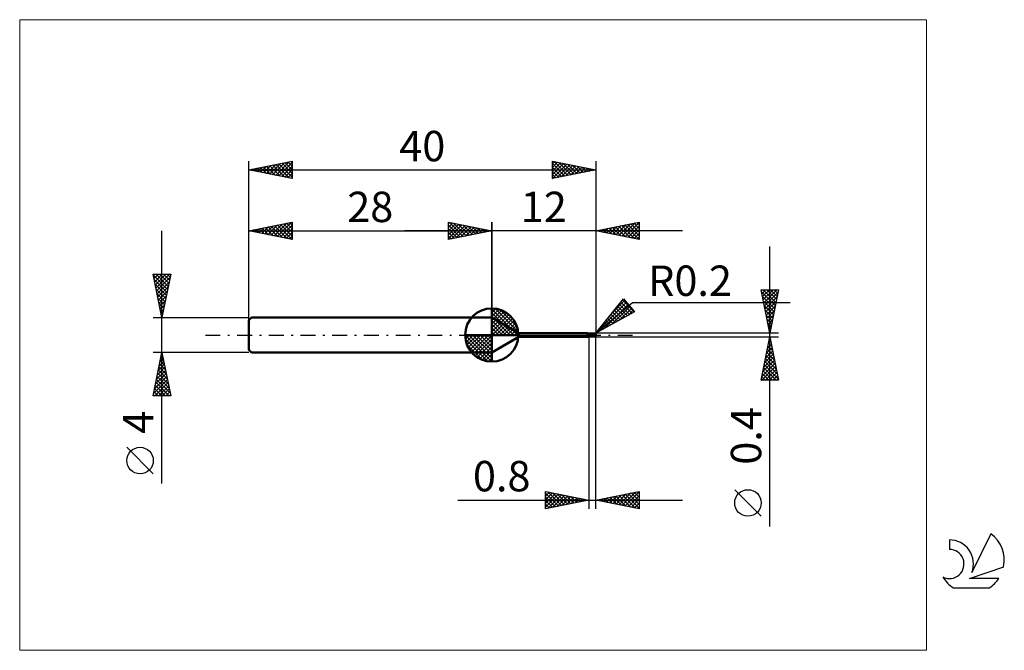
# Model space of a CAD drawing. Units: millimetres. Extents: x -26 to 87, y -36 to 36.
import ezdxf
from ezdxf.enums import TextEntityAlignment as Align

# ---------------------------------------------------------------- set-up
doc = ezdxf.new("R2010")
doc.units = ezdxf.units.MM
doc.header["$LTSCALE"] = 4.3
for name, pattern in [('cc_dim_arrow', [0]), ('LONGDASH_DASH', [0.85, 0.4, -0.2, 0.05, -0.2]), ('ls1', [0])]:
    doc.linetypes.add(name, pattern=pattern)
for name, color, linetype in [('1', 4, 'CONTINUOUS'), ('2', 7, 'CONTINUOUS'), ('4', 2, 'LONGDASH_DASH'), ('CUT', 1, 'CONTINUOUS'), ('INFTOTAL', 9, 'CONTINUOUS'), ('NOCUT', 7, 'CONTINUOUS'), ('SK1', 4, 'CONTINUOUS'), ('SK2', 7, 'CONTINUOUS'), ('SK4', 2, 'LONGDASH_DASH'), ('SK6', 5, 'CONTINUOUS')]:
    doc.layers.add(name, color=color, linetype=linetype)
doc.styles.get("Standard").update_dxf_attribs({"font": 'Monospac821 BT'})

msp = doc.modelspace()

# ---------------------------------------------------------------- linework, layer by layer
at = {"color": 4, "linetype": 'cc_dim_arrow'}
for p, q in [((28, 2.98), (28.08, 3.06)), ((28, 2.55), (28.47, 3.02)), ((28, 2.98), (30.98, 0)), ((28, 2.12), (28.83, 2.95)), ((28, 1.68), (29.15, 2.84)), ((28, 1.25), (29.45, 2.7)), ((28, 2.55), (30.55, 0)), ((28, 0.82), (29.72, 2.53)), ((28, 0.38), (29.96, 2.35)), ((28.38, 3.04), (31.04, 0.38)), ((28.93, 2.92), (30.92, 0.93)), ((29.82, 2.46), (30.46, 1.82)), ((28, 2.12), (30.12, 0)), ((28, 1.68), (29.68, 0)), ((28, 1.25), (29.25, 0)), ((28.05, 0), (30.19, 2.14)), ((28.48, 0), (30.39, 1.91)), ((28.92, 0), (30.57, 1.66)), ((29.35, 0), (30.73, 1.38)), ((24.94, -0.08), (25.02, 0)), ((24.98, -0.47), (25.45, 0)), ((25.05, -0.83), (25.88, 0)), ((25.16, -1.15), (26.32, 0)), ((25.3, -1.45), (26.75, 0)), ((25.35, 0), (28, -2.65)), ((25.47, -1.72), (27.18, 0)), ((25.65, -1.96), (27.62, 0)), ((25.79, 0), (28, -2.21)), ((26.22, 0), (28, -1.78)), ((26.65, 0), (28, -1.35)), ((27.08, 0), (28, -0.92)), ((27.52, 0), (28, -0.48)), ((27.95, 0), (28, -0.05)), ((28, 0.82), (28.82, 0)), ((28, 0.38), (28.38, 0)), ((29.78, 0), (30.86, 1.08)), ((30.21, 0), (30.97, 0.75)), ((30.65, 0), (31.04, 0.39)), ((24.94, -0.02), (27.98, -3.06)), ((24.98, -0.49), (27.51, -3.02)), ((25.14, -1.08), (26.92, -2.86)), ((25.86, -2.19), (28, -0.05)), ((26.09, -2.39), (28, -0.48)), ((26.34, -2.57), (28, -0.92)), ((26.62, -2.73), (28, -1.35)), ((26.92, -2.86), (28, -1.78)), ((27.25, -2.97), (28, -2.21)), ((27.61, -3.04), (28, -2.65))]:
    msp.add_line(p, q, dxfattribs=at)
at = {"color": 7, "linetype": 'ls1'}
msp.add_line((28, 2), (28, 0), dxfattribs=at)
at = {"layer": '1', "color": 4, "linetype": 'CONTINUOUS', "lineweight": 50}
for p, q in [((28, 0), (28, 3.06)), ((31.12, 0.2), (28, 2)), ((28, -2), (28, 2)), ((28, 0), (24.94, 0)), ((28, 0), (31.06, 0)), ((28, -3.06), (28, 0)), ((31.12, 0.2), (39.07, 0.2)), ((31.12, -0.2), (31.12, 0.2)), ((38.95, 0), (38.96, 0)), ((38.96, 0.01), (38.97, 0.01)), ((38.96, 0.01), (38.96, 0.01)), ((38.96, 0.01), (38.96, 0.01)), ((38.96, 0.01), (38.96, 0.01)), ((38.96, 0.01), (38.96, 0.01)), ((38.96, 0), (38.96, 0.01)), ((38.96, 0), (38.96, 0)), ((38.96, 0), (38.96, 0)), ((38.97, 0.02), (38.98, 0.02)), ((38.97, 0.02), (38.97, 0.02)), ((38.97, 0.01), (38.97, 0.02)), ((38.97, 0.01), (38.97, 0.01)), ((38.98, 0.02), (38.99, 0.03)), ((38.98, 0.02), (38.98, 0.02)), ((38.98, 0.02), (38.98, 0.02)), ((38.98, 0.02), (38.98, 0.02)), ((38.99, 0.03), (39, 0.03)), ((38.99, 0.03), (38.99, 0.03)), ((38.99, 0.03), (38.99, 0.03)), ((39, 0.03), (39.01, 0.03)), ((39, 0.03), (39, 0.03)), ((39.01, 0.03), (39.02, 0.04)), ((39.01, 0.03), (39.01, 0.03)), ((39.01, 0.03), (39.01, 0.03)), ((39.02, 0.04), (39.03, 0.04)), ((39.02, 0.04), (39.02, 0.04)), ((39.02, 0.04), (39.02, 0.04)), ((39.02, 0.04), (39.02, 0.04)), ((39.03, 0.04), (39.04, 0.04)), ((39.03, 0.04), (39.03, 0.04)), ((39.03, 0.04), (39.03, 0.04)), ((39.03, 0.04), (39.03, 0.04)), ((39.04, 0.04), (39.05, 0.04)), ((39.04, 0.04), (39.04, 0.04)), ((39.05, 0.05), (39.06, 0.05)), ((39.05, 0.04), (39.05, 0.05)), ((39.06, 0.05), (39.07, 0.05)), ((39.06, 0.05), (39.06, 0.05)), ((39.08, 0.2), (39.07, 0.2)), ((39.07, 0.2), (39.07, 0.2)), ((39.07, 0.2), (39.07, 0.2)), ((39.07, 0.05), (39.09, 0.05)), ((39.08, 0.19), (39.08, 0.2)), ((39.08, 0.2), (39.08, 0.2)), ((39.08, 0.2), (39.08, 0.2)), ((39.08, 0.2), (39.08, 0.2)), ((39.08, 0.2), (39.08, 0.2)), ((39.09, 0.2), (39.08, 0.2)), ((39.08, 0.2), (39.08, 0.2)), ((39.08, 0.2), (39.08, 0.2)), ((39.08, 0.2), (39.08, 0.2)), ((39.09, 0.19), (39.08, 0.19)), ((39.08, 0.19), (39.08, 0.19)), ((39.1, 0.19), (39.09, 0.2)), ((39.09, 0.18), (39.09, 0.19)), ((39.09, 0.17), (39.09, 0.18)), ((39.09, 0.18), (39.09, 0.18)), ((39.09, 0.18), (39.09, 0.18)), ((39.1, 0.17), (39.09, 0.17)), ((39.09, 0.05), (39.11, 0.06)), ((39.12, 0.19), (39.1, 0.19)), ((39.1, 0.17), (39.1, 0.17)), ((39.1, 0.16), (39.1, 0.17)), ((39.11, 0.15), (39.1, 0.16)), ((39.11, 0.15), (39.11, 0.15)), ((39.11, 0.14), (39.11, 0.15)), ((39.12, 0.14), (39.11, 0.14)), ((39.11, 0.06), (39.12, 0.06)), ((39.15, 0.18), (39.12, 0.19)), ((39.13, 0.13), (39.12, 0.14)), ((39.12, 0.06), (39.14, 0.06)), ((39.14, 0.13), (39.13, 0.13)), ((39.15, 0.13), (39.14, 0.13)), ((39.14, 0.06), (39.16, 0.07)), ((39.17, 0.18), (39.15, 0.18)), ((39.16, 0.13), (39.15, 0.13)), ((39.18, 0.13), (39.16, 0.13)), ((39.16, 0.07), (39.18, 0.07)), ((39.2, 0.18), (39.17, 0.18)), ((39.19, 0.12), (39.18, 0.13)), ((39.18, 0.07), (39.2, 0.07)), ((39.2, 0.12), (39.19, 0.12)), ((39.23, 0.18), (39.2, 0.18)), ((39.2, 0.18), (39.2, 0.18)), ((39.2, 0.07), (39.2, 0.18)), ((39.21, 0.14), (39.2, 0.14)), ((39.21, 0.09), (39.2, 0.09)), ((39.2, 0.09), (39.2, 0.09)), ((39.2, 0.09), (39.2, 0.09)), ((39.2, 0.09), (39.2, 0.09)), ((39.2, 0.09), (39.2, 0.09)), ((39.2, 0.07), (39.2, 0.07)), ((39.2, 0.07), (39.2, 0.07)), ((39.2, 0.07), (39.2, 0.07)), ((39.2, 0.07), (39.2, 0.07)), ((39.2, 0.07), (39.2, 0.07)), ((39.2, 0.07), (39.2, 0.07)), ((39.2, 0.04), (39.2, 0.07)), ((39.26, 0.04), (39.2, 0.06)), ((39.2, -0.18), (39.2, 0.04)), ((39.2, 0.03), (39.2, 0.04)), ((39.2, 0.02), (39.2, 0.03)), ((39.2, 0), (39.2, 0.02)), ((39.2, -0.01), (39.2, 0)), ((39.22, 0.13), (39.21, 0.14)), ((39.24, 0.07), (39.21, 0.09)), ((39.21, 0.09), (39.21, 0.09)), ((39.24, 0.13), (39.22, 0.13)), ((39.25, 0.18), (39.23, 0.18)), ((39.25, 0.12), (39.24, 0.13)), ((39.28, 0.06), (39.24, 0.07)), ((39.28, 0.17), (39.25, 0.18)), ((39.26, 0.12), (39.25, 0.12)), ((39.27, 0.11), (39.26, 0.12)), ((39.31, 0.01), (39.26, 0.04)), ((39.32, 0.09), (39.27, 0.11)), ((39.33, 0.09), (39.27, 0.11)), ((39.31, 0.17), (39.28, 0.17)), ((39.31, 0.04), (39.28, 0.06)), ((39.33, 0.17), (39.31, 0.17)), ((39.34, 0.02), (39.31, 0.04)), ((39.37, -0.01), (39.31, 0.01)), ((39.37, 0.07), (39.32, 0.09)), ((39.36, 0.17), (39.33, 0.17)), ((39.4, 0.06), (39.33, 0.09)), ((39.38, 0), (39.34, 0.02)), ((39.39, 0.17), (39.36, 0.17)), ((39.36, 0.17), (39.36, 0.17)), ((39.41, 0.05), (39.37, 0.07)), ((39.42, -0.02), (39.38, 0)), ((39.41, 0.17), (39.39, 0.17)), ((39.46, 0.02), (39.4, 0.06)), ((39.42, 0.17), (39.41, 0.17)), ((39.46, 0.02), (39.41, 0.05)), ((39.44, 0.17), (39.42, 0.17)), ((39.46, 0.17), (39.44, 0.17)), ((39.47, 0.17), (39.46, 0.17)), ((39.51, 0), (39.46, 0.02)), ((39.53, -0.01), (39.46, 0.02)), ((39.49, 0.16), (39.47, 0.17)), ((39.52, 0.16), (39.49, 0.16)), ((39.53, 0.16), (39.52, 0.16)), ((39.55, 0.16), (39.53, 0.16)), ((39.57, 0.16), (39.55, 0.16)), ((39.58, 0.16), (39.57, 0.16)), ((39.62, 0.16), (39.58, 0.16)), ((39.64, 0.16), (39.62, 0.16)), ((39.67, 0.16), (39.64, 0.16)), ((39.69, 0.16), (39.67, 0.16)), ((39.72, 0.16), (39.69, 0.16)), ((39.75, 0.16), (39.72, 0.16)), ((39.73, 0.16), (39.75, 0.16)), ((39.74, 0.15), (39.76, 0.16)), ((39.78, 0.16), (39.75, 0.16)), ((39.75, 0.16), (39.76, 0.16)), ((39.76, 0.16), (39.77, 0.17)), ((39.76, 0.16), (39.78, 0.16)), ((39.77, 0.17), (39.78, 0.17)), ((39.78, 0.16), (39.79, 0.17)), ((39.78, 0.17), (39.79, 0.17)), ((39.8, 0.16), (39.78, 0.16)), ((39.79, 0.17), (39.8, 0.18)), ((39.79, 0.17), (39.81, 0.17)), ((39.8, 0.18), (39.81, 0.18)), ((39.8, 0.16), (39.83, 0.16)), ((39.81, 0.18), (39.82, 0.18)), ((39.81, 0.18), (39.81, 0.18)), ((39.81, 0.17), (39.83, 0.18)), ((39.82, 0.18), (39.83, 0.18)), ((39.83, 0.18), (39.84, 0.18)), ((39.83, 0.18), (39.83, 0.18)), ((39.83, 0.18), (39.85, 0.18)), ((39.83, 0.16), (39.85, 0.16)), ((39.85, 0.18), (39.84, 0.18)), ((39.84, 0.16), (39.84, 0.16)), ((39.84, 0.16), (39.84, 0.16)), ((39.84, 0.16), (39.84, 0.16)), ((39.84, 0.16), (39.84, 0.16)), ((39.84, 0.16), (39.84, 0.16)), ((39.84, 0.16), (39.84, 0.16)), ((39.84, 0.16), (39.84, 0.16)), ((39.84, 0.16), (39.85, 0.16)), ((39.85, 0.17), (39.85, 0.18)), ((39.85, 0.18), (39.85, 0.18)), ((39.85, 0.18), (39.85, 0.18)), ((39.85, 0.18), (39.85, 0.18)), ((39.85, 0.18), (39.85, 0.18)), ((39.85, 0.18), (39.85, 0.18)), ((39.85, 0.18), (39.85, 0.18)), ((39.85, 0.18), (39.85, 0.18)), ((39.85, 0.18), (39.85, 0.18)), ((39.85, 0.18), (39.85, 0.18)), ((39.85, 0.18), (39.85, 0.18)), ((39.85, 0.18), (39.85, 0.18)), ((39.85, 0.18), (39.85, 0.18)), ((39.85, 0.18), (39.85, 0.18)), ((39.85, 0.18), (39.85, 0.18)), ((39.85, 0.18), (39.85, 0.18)), ((39.85, 0.18), (39.85, 0.18)), ((39.85, 0.18), (39.85, 0.18)), ((39.85, 0.18), (39.85, 0.18)), ((39.86, 0.18), (39.85, 0.18)), ((39.85, 0.16), (39.85, 0.17)), ((39.85, 0.17), (39.85, 0.17)), ((39.85, 0.17), (39.85, 0.17)), ((39.85, 0.17), (39.85, 0.17)), ((39.85, 0.17), (39.85, 0.17)), ((39.85, 0.17), (39.85, 0.17)), ((39.85, 0.17), (39.85, 0.17)), ((39.86, 0.15), (39.85, 0.16)), ((39.85, 0.16), (39.85, 0.16)), ((39.85, 0.16), (39.85, 0.16)), ((39.86, 0.18), (39.86, 0.18)), ((39.86, 0.18), (39.86, 0.18)), ((39.86, 0.17), (39.86, 0.18)), ((39.86, 0.17), (39.86, 0.17)), ((39.86, 0.17), (39.86, 0.17)), ((39.86, 0.17), (39.86, 0.17)), ((39.86, 0.17), (39.86, 0.17)), ((39.86, 0.17), (39.86, 0.17)), ((39.87, 0.17), (39.86, 0.17)), ((39.87, 0.14), (39.86, 0.15)), ((39.86, 0.15), (39.86, 0.15)), ((39.86, 0.15), (39.86, 0.15)), ((39.86, 0.15), (39.86, 0.15)), ((39.87, 0.17), (39.87, 0.17)), ((39.87, 0.17), (39.87, 0.17)), ((39.87, 0.17), (39.87, 0.17)), ((39.87, 0.17), (39.87, 0.17)), ((39.87, 0.14), (39.87, 0.14)), ((39.87, 0.14), (39.87, 0.14)), ((39.88, 0.13), (39.87, 0.14)), ((39.88, 0.13), (39.88, 0.13)), ((39.88, 0.12), (39.88, 0.13)), ((39.89, 0.12), (39.88, 0.12)), ((39.89, 0.12), (39.89, 0.12)), ((39.9, 0.11), (39.89, 0.12)), ((39.89, 0), (39.9, 0.01)), ((39.89, -0.01), (39.89, 0)), ((39.9, 0.11), (39.9, 0.11)), ((39.91, 0.11), (39.9, 0.11)), ((39.9, 0.05), (39.91, 0.06)), ((39.9, 0.04), (39.9, 0.05)), ((39.9, 0.03), (39.9, 0.04)), ((39.9, 0.02), (39.9, 0.03)), ((39.9, 0.01), (39.9, 0.02)), ((39.91, 0.1), (39.91, 0.11)), ((39.92, 0.1), (39.91, 0.1)), ((39.91, 0.09), (39.91, 0.1)), ((39.91, 0.1), (39.91, 0.1)), ((39.91, 0.08), (39.91, 0.09)), ((39.91, 0.07), (39.91, 0.08)), ((39.91, 0.06), (39.91, 0.07)), ((39.93, 0.09), (39.92, 0.1)), ((39.94, 0.08), (39.93, 0.09)), ((39.93, 0.09), (39.93, 0.09)), ((39.95, 0.07), (39.94, 0.08)), ((39.94, 0.08), (39.94, 0.08)), ((39.96, 0.06), (39.95, 0.07)), ((39.97, 0.05), (39.96, 0.06)), ((39.96, 0.06), (39.96, 0.06)), ((39.97, 0.04), (39.97, 0.05)), ((39.97, 0.05), (39.97, 0.05)), ((39.98, 0.04), (39.97, 0.04)), ((39.98, 0.03), (39.98, 0.04)), ((39.99, 0.03), (39.98, 0.03)), ((39.99, 0.02), (39.99, 0.03)), ((39.99, 0.01), (39.99, 0.02)), ((39.99, 0.02), (39.99, 0.02)), ((40, 0), (39.99, 0.01)), ((39.99, 0.01), (39.99, 0.01)), ((40, 0.01), (40, 0.02)), ((40, 0.02), (40, 0.02)), ((40, 0), (40, 0.01)), ((40, 0.01), (40, 0.01)), ((40, 0.01), (40, 0.01)), ((40, 0.01), (40, 0.01)), ((40, 0.01), (40, 0.01)), ((40, 0.01), (40, 0.01)), ((40, 0.01), (40, 0.01)), ((40, 0.01), (40, 0.01)), ((40, 0.01), (40, 0.01)), ((40, 0.01), (40, 0.01)), ((40, 0.01), (40, 0.01)), ((40, 0), (40, 0)), ((40, 0), (40, 0)), ((40, 0), (40, 0)), ((40, 0), (40, 0)), ((40, 0), (40, 0)), ((40, 0), (40, 0)), ((40, 0), (40, 0)), ((40, 0), (40, 0)), ((28, -2), (31.12, -0.2)), ((31.12, -0.2), (39.07, -0.2)), ((38.95, 0), (38.95, 0)), ((38.95, 0), (38.95, 0)), ((38.95, -0.01), (38.95, 0)), ((38.95, -0.01), (38.95, -0.01)), ((38.95, -0.01), (38.95, -0.01)), ((38.95, -0.01), (38.95, -0.01)), ((38.96, -0.01), (38.95, -0.01)), ((38.96, -0.01), (38.96, -0.01)), ((38.96, -0.02), (38.96, -0.01)), ((38.97, -0.03), (38.96, -0.02)), ((38.96, -0.02), (38.96, -0.02)), ((38.98, -0.04), (38.97, -0.03)), ((38.99, -0.05), (38.98, -0.04)), ((38.98, -0.04), (38.98, -0.04)), ((38.99, -0.06), (38.99, -0.05)), ((39, -0.06), (38.99, -0.06)), ((39, -0.07), (39, -0.06)), ((39.01, -0.08), (39, -0.07)), ((39.01, -0.09), (39.01, -0.08)), ((39.02, -0.09), (39.01, -0.09)), ((39.02, -0.1), (39.02, -0.09)), ((39.03, -0.11), (39.02, -0.1)), ((39.03, -0.12), (39.03, -0.11)), ((39.04, -0.13), (39.03, -0.12)), ((39.03, -0.12), (39.03, -0.12)), ((39.04, -0.14), (39.04, -0.13)), ((39.04, -0.15), (39.04, -0.14)), ((39.04, -0.14), (39.04, -0.14)), ((39.05, -0.15), (39.04, -0.15)), ((39.05, -0.16), (39.05, -0.15)), ((39.05, -0.17), (39.05, -0.16)), ((39.05, -0.17), (39.05, -0.17)), ((39.06, -0.17), (39.05, -0.17)), ((39.06, -0.18), (39.06, -0.17)), ((39.06, -0.18), (39.06, -0.18)), ((39.06, -0.19), (39.06, -0.18)), ((39.06, -0.19), (39.06, -0.19)), ((39.07, -0.19), (39.06, -0.19)), ((39.07, -0.19), (39.07, -0.19)), ((39.07, -0.2), (39.07, -0.19)), ((39.07, -0.2), (39.07, -0.2)), ((39.07, -0.2), (39.07, -0.2)), ((39.07, -0.2), (39.07, -0.2)), ((39.07, -0.2), (39.07, -0.2)), ((39.07, -0.2), (39.07, -0.2)), ((39.07, -0.2), (39.07, -0.2)), ((39.07, -0.2), (39.08, -0.2)), ((39.08, -0.2), (39.08, -0.2)), ((39.08, -0.2), (39.08, -0.2)), ((39.08, -0.2), (39.08, -0.2)), ((39.08, -0.2), (39.09, -0.2)), ((39.09, -0.2), (39.1, -0.19)), ((39.1, -0.19), (39.12, -0.19)), ((39.12, -0.19), (39.15, -0.18)), ((39.15, -0.18), (39.17, -0.18)), ((39.17, -0.18), (39.2, -0.18)), ((39.2, -0.02), (39.2, -0.01)), ((39.2, -0.04), (39.2, -0.02)), ((39.2, -0.05), (39.2, -0.04)), ((39.2, -0.06), (39.2, -0.05)), ((39.2, -0.07), (39.2, -0.06)), ((39.2, -0.08), (39.2, -0.07)), ((39.2, -0.1), (39.2, -0.08)), ((39.2, -0.11), (39.2, -0.1)), ((39.2, -0.12), (39.2, -0.11)), ((39.2, -0.13), (39.2, -0.12)), ((39.2, -0.14), (39.2, -0.13)), ((39.2, -0.13), (39.2, -0.13)), ((39.2, -0.15), (39.2, -0.14)), ((39.2, -0.16), (39.2, -0.15)), ((39.2, -0.17), (39.2, -0.16)), ((39.2, -0.16), (39.2, -0.16)), ((39.2, -0.18), (39.2, -0.17)), ((39.2, -0.17), (39.2, -0.17)), ((39.2, -0.18), (39.2, -0.18)), ((39.2, -0.18), (39.23, -0.18)), ((39.2, -0.18), (39.2, -0.18)), ((39.2, -0.18), (39.2, -0.18)), ((39.2, -0.18), (39.2, -0.18)), ((39.23, -0.18), (39.26, -0.18)), ((39.26, -0.18), (39.28, -0.17)), ((39.28, -0.17), (39.31, -0.17)), ((39.31, -0.17), (39.34, -0.17)), ((39.34, -0.17), (39.36, -0.17)), ((39.36, -0.17), (39.37, -0.17)), ((39.42, -0.03), (39.37, -0.01)), ((39.37, -0.17), (39.39, -0.17)), ((39.39, -0.17), (39.41, -0.17)), ((39.41, -0.17), (39.43, -0.17)), ((39.46, -0.04), (39.42, -0.02)), ((39.48, -0.05), (39.42, -0.03)), ((39.43, -0.17), (39.45, -0.17)), ((39.45, -0.17), (39.47, -0.17)), ((39.5, -0.06), (39.46, -0.04)), ((39.47, -0.17), (39.48, -0.16)), ((39.53, -0.07), (39.48, -0.05)), ((39.48, -0.16), (39.51, -0.16)), ((39.54, -0.08), (39.5, -0.06)), ((39.56, -0.03), (39.51, 0)), ((39.51, -0.16), (39.52, -0.16)), ((39.52, -0.16), (39.54, -0.16)), ((39.59, -0.04), (39.53, -0.01)), ((39.58, -0.1), (39.54, -0.08)), ((39.54, -0.16), (39.56, -0.16)), ((39.61, -0.05), (39.56, -0.03)), ((39.56, -0.16), (39.58, -0.16)), ((39.62, -0.11), (39.58, -0.1)), ((39.58, -0.16), (39.61, -0.16)), ((39.66, -0.07), (39.59, -0.04)), ((39.66, -0.08), (39.61, -0.05)), ((39.61, -0.16), (39.63, -0.16)), ((39.65, -0.13), (39.62, -0.11)), ((39.63, -0.16), (39.66, -0.16)), ((39.68, -0.14), (39.65, -0.13)), ((39.72, -0.1), (39.66, -0.07)), ((39.7, -0.1), (39.66, -0.08)), ((39.66, -0.16), (39.69, -0.16)), ((39.71, -0.15), (39.68, -0.14)), ((39.69, -0.16), (39.72, -0.16)), ((39.72, -0.11), (39.7, -0.1)), ((39.74, -0.16), (39.71, -0.15)), ((39.79, -0.13), (39.72, -0.1)), ((39.73, -0.11), (39.72, -0.11)), ((39.74, -0.12), (39.73, -0.11)), ((39.76, -0.12), (39.74, -0.12)), ((39.77, -0.17), (39.74, -0.16)), ((39.77, -0.13), (39.76, -0.12)), ((39.79, -0.14), (39.77, -0.13)), ((39.8, -0.18), (39.77, -0.17)), ((39.85, -0.15), (39.79, -0.13)), ((39.8, -0.14), (39.79, -0.14)), ((39.81, -0.14), (39.8, -0.14)), ((39.8, -0.18), (39.8, -0.14)), ((39.81, -0.18), (39.8, -0.18)), ((39.81, -0.14), (39.81, -0.14)), ((39.82, -0.15), (39.81, -0.14)), ((39.81, -0.18), (39.81, -0.18)), ((39.82, -0.18), (39.81, -0.18)), ((39.83, -0.15), (39.82, -0.15)), ((39.83, -0.18), (39.82, -0.18)), ((39.84, -0.15), (39.83, -0.15)), ((39.83, -0.18), (39.83, -0.18)), ((39.84, -0.18), (39.83, -0.18)), ((39.84, -0.15), (39.84, -0.15)), ((39.85, -0.15), (39.84, -0.15)), ((39.84, -0.18), (39.85, -0.18)), ((39.85, -0.15), (39.85, -0.14)), ((39.85, -0.14), (39.86, -0.14)), ((39.85, -0.18), (39.86, -0.18)), ((39.85, -0.18), (39.85, -0.18)), ((39.85, -0.18), (39.85, -0.18)), ((39.85, -0.18), (39.85, -0.18)), ((39.85, -0.18), (39.85, -0.18)), ((39.85, -0.18), (39.85, -0.18)), ((39.85, -0.18), (39.85, -0.18)), ((39.85, -0.18), (39.85, -0.18)), ((39.85, -0.18), (39.85, -0.18)), ((39.85, -0.18), (39.85, -0.18)), ((39.86, -0.12), (39.87, -0.11)), ((39.86, -0.13), (39.86, -0.12)), ((39.86, -0.12), (39.86, -0.12)), ((39.86, -0.14), (39.86, -0.13)), ((39.86, -0.17), (39.87, -0.17)), ((39.86, -0.17), (39.86, -0.17)), ((39.86, -0.17), (39.86, -0.17)), ((39.86, -0.17), (39.86, -0.17)), ((39.86, -0.17), (39.86, -0.17)), ((39.86, -0.17), (39.86, -0.17)), ((39.86, -0.18), (39.86, -0.17)), ((39.86, -0.18), (39.86, -0.18)), ((39.86, -0.18), (39.86, -0.18)), ((39.87, -0.09), (39.87, -0.08)), ((39.87, -0.08), (39.88, -0.08)), ((39.87, -0.1), (39.87, -0.09)), ((39.87, -0.11), (39.87, -0.1)), ((39.87, -0.17), (39.87, -0.17)), ((39.87, -0.17), (39.87, -0.17)), ((39.87, -0.17), (39.87, -0.17)), ((39.87, -0.17), (39.87, -0.17)), ((39.88, -0.05), (39.89, -0.04)), ((39.88, -0.06), (39.88, -0.05)), ((39.88, -0.07), (39.88, -0.06)), ((39.88, -0.08), (39.88, -0.07)), ((39.89, -0.02), (39.89, -0.01)), ((39.89, -0.03), (39.89, -0.02)), ((39.89, -0.02), (39.89, -0.02)), ((39.89, -0.04), (39.89, -0.03)), ((40, 0), (40, 0)), ((40, 0), (40, 0)), ((40, 0), (40, 0)), ((40, 0), (40, 0)), ((40, 0), (40, 0)), ((40, 0), (40, 0)), ((40, 0), (40, 0)), ((40, -0.01), (40, 0)), ((40, 0), (40, 0)), ((40, -0.01), (40, 0)), ((40, 0), (40, 0)), ((40, 0), (40, 0)), ((40, 0), (40, 0)), ((40, 0), (40, 0)), ((40, 0), (40, 0)), ((40, 0), (40, 0)), ((40, -0.01), (40, -0.01)), ((40, -0.01), (40, -0.01)), ((40, -0.01), (40, -0.01)), ((40, -0.01), (40, -0.01)), ((40, -0.01), (40, -0.01)), ((40, -0.01), (40, -0.01)), ((40, -0.01), (40, -0.01)), ((40, -0.01), (40, -0.01)), ((40, -0.01), (40, -0.01)), ((40, -0.01), (40, -0.01)), ((40, -0.01), (40, -0.01)), ((40, -0.01), (40, -0.01)), ((40, -0.01), (40, -0.01))]:
    msp.add_line(p, q, dxfattribs=at)
for centre, radius, start, end in [((28, 0), 3.06, 90, 180), ((28, 0), 3.06, 0, 90), ((28, 0), 3.06, 180, 270), ((28, 0), 3.06, 270, 0), ((39.8, 0), 0.2, 346.7707, 13.2293)]:
    msp.add_arc(centre, radius, start, end, dxfattribs=at)
for centre, major_axis, ratio, start_param, end_param in [((39.19, -0.12), (0.441, 0.067), 0.36111, 1.484685, 2.059634), ((39.18, -0.09), (0.42, 0.064), 0.361111, 1.474006, 1.781943), ((39.85, 0), (0, 0.175), 0.866024, 4.807458, 6.143151), ((40.03, 0.2), (0, 0.183), 0.866024, 1.699743, 1.946313), ((40.03, 0.2), (0, 0.183), 0.866024, 2.901037, 2.96768), ((39.85, 0), (0, 0.175), 0.866024, 3.281627, 4.447072)]:
    msp.add_ellipse(centre, major_axis=major_axis, ratio=ratio, start_param=start_param, end_param=end_param, dxfattribs=at)
at = {"layer": '2', "color": 7, "linetype": 'CONTINUOUS', "lineweight": 25}
for p, q in [((23, 11), (23, 13)), ((23, 13), (28, 12)), ((23, 12.82), (23.15, 12.97)), ((23, 12.39), (23.5, 12.9)), ((23, 11.97), (23.86, 12.83)), ((23, 11.55), (24.21, 12.76)), ((23, 11.12), (24.56, 12.69)), ((23, 12.64), (24.36, 11.27)), ((23.08, 12.98), (24.72, 11.34)), ((23.38, 11.08), (24.92, 12.62)), ((23.61, 12.88), (25.07, 11.41)), ((23.91, 11.18), (25.27, 12.55)), ((24.14, 12.77), (25.42, 11.48)), ((24.67, 12.67), (25.78, 11.56)), ((25.2, 12.56), (26.13, 11.63)), ((28, 0), (28, 13)), ((40, 13), (40, 0.2)), ((40, 12), (45, 13)), ((41.96, 11.61), (42.93, 12.59)), ((42.31, 11.54), (43.46, 12.69)), ((42.63, 12.53), (43.94, 11.21)), ((42.66, 11.47), (43.99, 12.8)), ((42.98, 12.6), (44.47, 11.11)), ((43.02, 11.4), (44.52, 12.9)), ((43.33, 12.67), (45, 11)), ((43.37, 11.33), (45, 12.96)), ((43.69, 12.74), (45, 11.43)), ((43.72, 11.26), (45, 12.53)), ((44.04, 12.81), (45, 11.85)), ((44.4, 12.88), (45, 12.27)), ((44.75, 12.95), (45, 12.7)), ((45, 13), (45, 11)), ((50, 12), (18, 12)), ((23, 12.21), (24.01, 11.2)), ((28, 12), (23, 11)), ((23, 11.79), (23.66, 11.13)), ((23, 11.36), (23.3, 11.06)), ((24.44, 11.29), (25.63, 12.47)), ((24.97, 11.39), (25.98, 12.4)), ((25.5, 11.5), (26.33, 12.33)), ((25.73, 12.45), (26.49, 11.7)), ((26.03, 11.61), (26.69, 12.26)), ((26.26, 12.35), (26.84, 11.77)), ((26.56, 11.71), (27.04, 12.19)), ((26.79, 12.24), (27.19, 11.84)), ((27.09, 11.82), (27.39, 12.12)), ((27.32, 12.14), (27.55, 11.91)), ((27.62, 11.92), (27.75, 12.05)), ((27.85, 12.03), (27.9, 11.98)), ((45, 11), (40, 12)), ((40.15, 12.03), (40.23, 11.95)), ((40.19, 11.96), (40.28, 12.06)), ((40.51, 12.1), (40.76, 11.85)), ((40.54, 11.89), (40.81, 12.16)), ((40.86, 12.17), (41.29, 11.74)), ((40.89, 11.82), (41.34, 12.27)), ((41.21, 12.24), (41.82, 11.64)), ((41.25, 11.75), (41.87, 12.37)), ((41.57, 12.31), (42.35, 11.53)), ((41.6, 11.68), (42.4, 12.48)), ((41.92, 12.38), (42.88, 11.42)), ((42.27, 12.45), (43.41, 11.32)), ((44.08, 11.18), (45, 12.11)), ((44.43, 11.11), (45, 11.68)), ((44.78, 11.04), (45, 11.26)), ((60.06, -22.04), (60.06, 10.2)), ((60.06, 0.2), (59.06, 5.2)), ((59.06, 5.2), (61.06, 5.2)), ((59.08, 5.13), (59.15, 5.2)), ((59.11, 4.95), (60.7, 3.37)), ((59.15, 4.77), (59.57, 5.2)), ((59.22, 4.42), (60, 5.2)), ((59.29, 4.07), (60.42, 5.2)), ((59.29, 5.2), (60.77, 3.72)), ((59.36, 3.71), (60.85, 5.2)), ((59.43, 3.36), (61.01, 4.94)), ((59.71, 5.2), (60.84, 4.07)), ((61.06, 5.2), (60.06, 0.2)), ((60.14, 5.2), (60.91, 4.43)), ((60.56, 5.2), (60.98, 4.78)), ((60.98, 5.2), (61.05, 5.13)), ((40, 0.2), (43.19, 4.18)), ((40, 0.2), (44.21, 3.74)), ((40.12, 0.35), (43.54, 3.77)), ((40.87, 0.68), (43.73, 3.53)), ((41.83, 2.48), (43.34, 4)), ((42.69, 3.56), (43.91, 2.34)), ((42.88, 3.79), (44.18, 2.49)), ((43.06, 4.03), (44.45, 2.64)), ((43.19, 4.18), (44.47, 2.65)), ((44.21, 3.74), (62.4, 3.74)), ((59.22, 4.42), (60.63, 3.01)), ((59.32, 3.89), (60.55, 2.66)), ((59.5, 3.01), (60.9, 4.41)), ((59.57, 2.65), (60.8, 3.88)), ((44.47, 2.65), (40, 0.2)), ((41.74, 2.38), (42.53, 1.59)), ((41.81, 1.19), (43.92, 3.3)), ((41.93, 2.61), (42.81, 1.74)), ((42.12, 2.85), (43.08, 1.89)), ((42.31, 3.08), (43.36, 2.04)), ((42.5, 3.32), (43.63, 2.19)), ((42.74, 1.7), (44.12, 3.07)), ((43.68, 2.21), (44.31, 2.84)), ((59.43, 3.36), (60.48, 2.31)), ((59.54, 2.83), (60.41, 1.95)), ((59.64, 2.3), (60.69, 3.35)), ((59.64, 2.3), (60.34, 1.6)), ((59.71, 1.95), (60.59, 2.82)), ((59.78, 1.59), (60.48, 2.29)), ((40.8, 1.2), (41.16, 0.84)), ((40.99, 1.44), (41.44, 0.99)), ((41.18, 1.67), (41.71, 1.14)), ((41.37, 1.91), (41.99, 1.29)), ((41.56, 2.14), (42.26, 1.44)), ((59.75, 1.77), (60.27, 1.25)), ((59.85, 1.24), (60.37, 1.76)), ((59.85, 1.24), (60.2, 0.89)), ((59.93, 0.89), (60.27, 1.23)), ((61.06, 0.2), (40, 0.2)), ((40.05, 0.26), (40.07, 0.24)), ((40.23, 0.49), (40.34, 0.39)), ((40.42, 0.73), (40.62, 0.54)), ((40.61, 0.96), (40.89, 0.69)), ((59.96, 0.71), (60.13, 0.54)), ((60, 0.53), (60.16, 0.7)), ((39.2, -0.2), (39.2, -20)), ((40, -0.2), (61.06, -0.2)), ((40, -20), (40, -0.2)), ((59.06, -5.2), (60.06, -0.2)), ((59.79, -1.57), (60.24, -1.11)), ((59.9, -1.03), (60.17, -0.76)), ((59.91, -0.94), (60.29, -1.31)), ((59.98, -0.59), (60.18, -0.78)), ((60, -0.5), (60.1, -0.4)), ((60.06, -0.2), (61.06, -5.2)), ((60.06, -0.24), (60.07, -0.25)), ((59.47, -3.16), (60.46, -2.17)), ((59.58, -2.63), (60.39, -1.82)), ((59.68, -2.1), (60.32, -1.46)), ((59.7, -2), (60.6, -2.91)), ((59.77, -1.65), (60.5, -2.37)), ((59.84, -1.3), (60.39, -1.84)), ((59.15, -4.75), (60.67, -3.23)), ((59.26, -4.22), (60.6, -2.88)), ((59.37, -3.69), (60.53, -2.52)), ((59.49, -3.06), (60.92, -4.5)), ((59.56, -2.71), (60.82, -3.97)), ((59.63, -2.36), (60.71, -3.44)), ((59.12, -5.2), (60.74, -3.58)), ((59.21, -4.48), (59.93, -5.2)), ((59.28, -4.12), (60.35, -5.2)), ((59.35, -3.77), (60.78, -5.2)), ((59.42, -3.42), (61.03, -5.03)), ((59.55, -5.2), (60.81, -3.94)), ((59.97, -5.2), (60.88, -4.29)), ((61.06, -5.2), (59.06, -5.2)), ((59.07, -5.19), (59.08, -5.2)), ((59.14, -4.83), (59.5, -5.2)), ((60.4, -5.2), (60.95, -4.65)), ((60.82, -5.2), (61.02, -5)), ((34.2, -20), (34.2, -18)), ((34.2, -18), (39.2, -19)), ((34.2, -18.12), (34.3, -18.02)), ((34.2, -18.55), (34.65, -18.09)), ((34.47, -18.05), (36.05, -19.63)), ((40, -19), (45, -18)), ((43.04, -19.61), (44.56, -18.09)), ((43.39, -19.68), (45, -18.07)), ((44.43, -18.11), (45, -18.68)), ((44.79, -18.04), (45, -18.26)), ((45, -18), (45, -20)), ((59.06, -20.87), (56, -17.81)), ((24.09, -19), (50, -19)), ((34.2, -18.97), (35.01, -18.16)), ((34.2, -18.21), (35.69, -19.7)), ((34.2, -19.39), (35.36, -18.23)), ((34.2, -19.82), (35.71, -18.3)), ((34.2, -18.63), (35.34, -19.77)), ((39.2, -19), (34.2, -20)), ((34.2, -19.06), (34.99, -19.84)), ((34.5, -19.94), (36.07, -18.37)), ((35, -18.16), (36.4, -19.56)), ((35.03, -19.83), (36.42, -18.44)), ((35.53, -18.27), (36.75, -19.49)), ((35.56, -19.73), (36.78, -18.52)), ((36.06, -18.37), (37.11, -19.42)), ((36.09, -19.62), (37.13, -18.59)), ((36.59, -18.48), (37.46, -19.35)), ((36.62, -19.52), (37.48, -18.66)), ((37.12, -18.58), (37.82, -19.28)), ((37.15, -19.41), (37.84, -18.73)), ((37.65, -18.69), (38.17, -19.21)), ((37.68, -19.3), (38.19, -18.8)), ((38.18, -18.8), (38.52, -19.14)), ((38.21, -19.2), (38.54, -18.87)), ((38.71, -18.9), (38.88, -19.06)), ((38.75, -19.09), (38.9, -18.94)), ((45, -20), (40, -19)), ((40.19, -18.96), (40.29, -19.06)), ((40.21, -19.04), (40.32, -18.94)), ((40.54, -18.89), (40.82, -19.16)), ((40.57, -19.11), (40.85, -18.83)), ((40.9, -18.82), (41.35, -19.27)), ((40.92, -19.18), (41.38, -18.72)), ((41.25, -18.75), (41.88, -19.38)), ((41.27, -19.25), (41.91, -18.62)), ((41.61, -18.68), (42.41, -19.48)), ((41.63, -19.33), (42.44, -18.51)), ((41.96, -18.61), (42.94, -19.59)), ((41.98, -19.4), (42.97, -18.41)), ((42.31, -18.54), (43.47, -19.69)), ((42.33, -19.47), (43.5, -18.3)), ((42.67, -18.47), (44, -19.8)), ((42.69, -19.54), (44.03, -18.19)), ((43.02, -18.4), (44.53, -19.91)), ((43.37, -18.33), (45, -19.95)), ((43.73, -18.25), (45, -19.53)), ((43.75, -19.75), (45, -18.5)), ((44.08, -18.18), (45, -19.1)), ((44.1, -19.82), (45, -18.92)), ((34.2, -19.48), (34.63, -19.91)), ((34.2, -19.9), (34.28, -19.98)), ((44.45, -19.89), (45, -19.35)), ((44.81, -19.96), (45, -19.77))]:
    msp.add_line(p, q, dxfattribs=at)
msp.add_circle((57.53, -19.34), 1.53, dxfattribs=at)
at = {"layer": '4', "color": 2, "linetype": 'LONGDASH_DASH', "lineweight": 25}
msp.add_line((28, 0), (40, 0), dxfattribs=at)
at = {"layer": 'CUT', "color": 1, "linetype": 'CONTINUOUS', "lineweight": 25}
for p, q in [((39.8, 0.2), (39.2, 0.2)), ((39.2, 0.2), (39.2, 0)), ((39.2, 0), (40, 0))]:
    msp.add_line(p, q, dxfattribs=at)
msp.add_arc((39.8, 0), 0.2, 0, 90, dxfattribs=at)
at = {"layer": 'INFTOTAL', "color": 9, "linetype": 'CONTINUOUS', "lineweight": 18}
for p, q in [((78.1, 36.3), (-26.4, 36.3)), ((-26.4, 36.3), (-26.4, -36.3)), ((78.1, -36.3), (78.1, 36.3)), ((-26.4, -36.3), (78.1, -36.3))]:
    msp.add_line(p, q, dxfattribs=at)
at = {"layer": 'NOCUT', "color": 7, "linetype": 'CONTINUOUS', "lineweight": 25}
for p, q in [((31.12, 0.2), (28, 2)), ((28, 0), (39.2, 0)), ((39.2, 0.2), (31.12, 0.2)), ((39.2, 0), (39.2, 0.2))]:
    msp.add_line(p, q, dxfattribs=at)
at = {"layer": 'SK1', "color": 4, "linetype": 'CONTINUOUS', "lineweight": 50}
for p, q in [((0.3, 2), (0, 1.7)), ((0, 1.7), (0, -1.7)), ((28, 2), (0.3, 2)), ((0, -1.7), (0.3, -2)), ((0.3, -2), (28, -2))]:
    msp.add_line(p, q, dxfattribs=at)
at = {"layer": 'SK2', "color": 7, "linetype": 'CONTINUOUS', "lineweight": 25}
for p, q in [((0, 0), (0, 20)), ((0, 19), (5, 20)), ((0.98, 18.8), (1.47, 19.29)), ((1.34, 18.73), (2, 19.4)), ((1.69, 18.66), (2.54, 19.51)), ((1.71, 19.34), (2.56, 18.49)), ((2.04, 18.59), (3.07, 19.61)), ((2.06, 19.41), (3.09, 18.38)), ((2.4, 18.52), (3.6, 19.72)), ((2.41, 19.48), (3.62, 18.28)), ((2.75, 18.45), (4.13, 19.83)), ((2.77, 19.55), (4.15, 18.17)), ((3.1, 18.38), (4.66, 19.93)), ((3.12, 19.62), (4.68, 18.06)), ((3.46, 18.31), (5, 19.85)), ((3.47, 19.69), (5, 18.17)), ((3.81, 18.24), (5, 19.43)), ((3.83, 19.77), (5, 18.59)), ((4.18, 19.84), (5, 19.02)), ((4.53, 19.91), (5, 19.44)), ((4.89, 19.98), (5, 19.87)), ((5, 20), (5, 18)), ((35, 18), (35, 20)), ((35, 20), (40, 19)), ((35, 19.73), (35.23, 19.95)), ((35, 19.3), (35.58, 19.88)), ((35, 18.88), (35.93, 19.81)), ((35, 18.46), (36.29, 19.74)), ((35, 19.73), (36.44, 18.29)), ((35, 18.03), (36.64, 19.67)), ((35, 19.3), (36.09, 18.22)), ((35.19, 19.96), (36.79, 18.36)), ((35.49, 18.1), (36.99, 19.6)), ((35.72, 19.86), (37.15, 18.43)), ((36.02, 18.2), (37.35, 19.53)), ((36.25, 19.75), (37.5, 18.5)), ((36.55, 18.31), (37.7, 19.46)), ((36.78, 19.64), (37.85, 18.57)), ((37.08, 18.42), (38.06, 19.39)), ((37.31, 19.54), (38.21, 18.64)), ((37.61, 18.52), (38.41, 19.32)), ((37.84, 19.43), (38.56, 18.71)), ((38.37, 19.33), (38.92, 18.78)), ((40, 20), (40, 0.2)), ((0, 19), (40, 19)), ((5, 18), (0, 19)), ((0.28, 18.94), (0.41, 19.08)), ((0.29, 19.06), (0.44, 18.91)), ((0.63, 18.87), (0.94, 19.19)), ((0.65, 19.13), (0.97, 18.81)), ((1, 19.2), (1.5, 18.7)), ((1.35, 19.27), (2.03, 18.59)), ((4.16, 18.17), (5, 19)), ((4.52, 18.1), (5, 18.58)), ((40, 19), (35, 18)), ((35, 18.88), (35.73, 18.15)), ((35, 18.46), (35.38, 18.08)), ((38.14, 18.63), (38.76, 19.25)), ((38.67, 18.73), (39.12, 19.18)), ((38.9, 19.22), (39.27, 18.85)), ((39.2, 18.84), (39.47, 19.11)), ((39.43, 19.11), (39.62, 18.92)), ((39.73, 18.95), (39.82, 19.04)), ((39.96, 19.01), (39.98, 19)), ((4.87, 18.03), (5, 18.15)), ((35, 18.03), (35.03, 18.01)), ((0, 2), (0, 13)), ((0, 12), (5, 13)), ((1.87, 11.63), (2.8, 12.56)), ((2.22, 11.56), (3.33, 12.67)), ((2.57, 11.49), (3.86, 12.77)), ((2.59, 12.52), (3.89, 11.22)), ((2.93, 11.41), (4.39, 12.88)), ((2.94, 12.59), (4.42, 11.12)), ((3.28, 11.34), (4.92, 12.98)), ((3.3, 12.66), (4.95, 11.01)), ((3.63, 11.27), (5, 12.64)), ((3.65, 12.73), (5, 11.38)), ((4, 12.8), (5, 11.81)), ((4.36, 12.87), (5, 12.23)), ((4.71, 12.94), (5, 12.65)), ((5, 13), (5, 11)), ((23, 11), (23, 13)), ((23, 13), (28, 12)), ((23, 12.82), (23.15, 12.97)), ((23, 12.39), (23.5, 12.9)), ((23, 11.97), (23.86, 12.83)), ((23, 11.55), (24.21, 12.76)), ((23, 11.12), (24.56, 12.69)), ((23, 12.64), (24.36, 11.27)), ((23.08, 12.98), (24.72, 11.34)), ((23.38, 11.08), (24.92, 12.62)), ((23.61, 12.88), (25.07, 11.41)), ((23.91, 11.18), (25.27, 12.55)), ((24.14, 12.77), (25.42, 11.48)), ((24.67, 12.67), (25.78, 11.56)), ((25.2, 12.56), (26.13, 11.63)), ((28, 13), (28, 2)), ((-10, -17.11), (-10, 12)), ((0, 12), (28, 12)), ((5, 11), (0, 12)), ((0.1, 11.98), (0.15, 12.03)), ((0.12, 12.02), (0.17, 11.97)), ((0.45, 11.91), (0.68, 12.14)), ((0.47, 12.09), (0.7, 11.86)), ((0.81, 11.84), (1.21, 12.24)), ((0.82, 12.16), (1.23, 11.75)), ((1.16, 11.77), (1.74, 12.35)), ((1.18, 12.24), (1.76, 11.65)), ((1.51, 11.7), (2.27, 12.45)), ((1.53, 12.31), (2.29, 11.54)), ((1.88, 12.38), (2.83, 11.43)), ((2.24, 12.45), (3.36, 11.33)), ((3.99, 11.2), (5, 12.21)), ((4.34, 11.13), (5, 11.79)), ((4.7, 11.06), (5, 11.37)), ((23, 12.21), (24.01, 11.2)), ((28, 12), (23, 11)), ((23, 11.79), (23.66, 11.13)), ((23, 11.36), (23.3, 11.06)), ((24.44, 11.29), (25.63, 12.47)), ((24.97, 11.39), (25.98, 12.4)), ((25.5, 11.5), (26.33, 12.33)), ((25.73, 12.45), (26.49, 11.7)), ((26.03, 11.61), (26.69, 12.26)), ((26.26, 12.35), (26.84, 11.77)), ((26.56, 11.71), (27.04, 12.19)), ((26.79, 12.24), (27.19, 11.84)), ((27.09, 11.82), (27.39, 12.12)), ((27.32, 12.14), (27.55, 11.91)), ((27.62, 11.92), (27.75, 12.05)), ((27.85, 12.03), (27.9, 11.98)), ((-10, 2), (-11, 7)), ((-11, 7), (-9, 7)), ((-10.97, 6.85), (-10.82, 7)), ((-10.97, 6.87), (-9.35, 5.25)), ((-10.9, 6.5), (-10.4, 7)), ((-10.83, 6.14), (-9.97, 7)), ((-10.76, 5.79), (-9.55, 7)), ((-10.69, 5.44), (-9.12, 7)), ((-10.68, 7), (-9.28, 5.6)), ((-10.25, 7), (-9.21, 5.96)), ((-9, 7), (-10, 2)), ((-9.83, 7), (-9.14, 6.31)), ((-9.41, 7), (-9.07, 6.66)), ((-10.87, 6.34), (-9.42, 4.89)), ((-10.76, 5.81), (-9.49, 4.54)), ((-10.62, 5.08), (-9.08, 6.62)), ((-10.55, 4.73), (-9.18, 6.09)), ((-10.66, 5.28), (-9.56, 4.19)), ((-10.55, 4.75), (-9.63, 3.83)), ((-10.48, 4.38), (-9.29, 5.56)), ((-10.4, 4.02), (-9.39, 5.03)), ((-10.44, 4.22), (-9.7, 3.48)), ((-10.34, 3.69), (-9.77, 3.13)), ((-10.33, 3.67), (-9.5, 4.5)), ((-10.26, 3.31), (-9.61, 3.97)), ((-10.19, 2.96), (-9.71, 3.44)), ((-10.23, 3.16), (-9.85, 2.77)), ((-10.13, 2.63), (-9.92, 2.42)), ((-10.12, 2.61), (-9.82, 2.91)), ((-10.05, 2.25), (-9.92, 2.38)), ((-11, 2), (0, 2)), ((-10.02, 2.1), (-9.99, 2.07)), ((-10, -2), (-11, -2)), ((-11, -7), (-10, -2)), ((0, -2), (-10, -2)), ((-10, -2), (-9, -7)), ((-10.41, -4.04), (-9.73, -3.36)), ((-10.3, -3.51), (-9.8, -3.01)), ((-10.27, -3.35), (-9.6, -4.02)), ((-10.2, -2.98), (-9.87, -2.66)), ((-10.2, -2.99), (-9.7, -3.49)), ((-10.13, -2.64), (-9.81, -2.96)), ((-10.09, -2.45), (-9.94, -2.3)), ((-10.06, -2.29), (-9.91, -2.43)), ((-10.73, -5.63), (-9.52, -4.42)), ((-10.62, -5.1), (-9.59, -4.07)), ((-10.51, -4.57), (-9.66, -3.72)), ((-10.48, -4.41), (-9.28, -5.61)), ((-10.41, -4.05), (-9.38, -5.08)), ((-10.34, -3.7), (-9.49, -4.55)), ((-10.94, -6.69), (-9.37, -5.13)), ((-10.83, -6.16), (-9.44, -4.78)), ((-10.82, -7), (-9.3, -5.48)), ((-10.69, -5.47), (-9.16, -7)), ((-10.62, -5.12), (-9.07, -6.67)), ((-10.55, -4.76), (-9.17, -6.14)), ((-10.91, -6.53), (-10.44, -7)), ((-10.84, -6.18), (-10.01, -7)), ((-10.76, -5.82), (-9.59, -7)), ((-10.4, -7), (-9.23, -5.84)), ((-9.97, -7), (-9.16, -6.19)), ((-9.55, -7), (-9.09, -6.54)), ((-9, -7), (-11, -7)), ((-10.98, -6.88), (-10.86, -7)), ((-9.12, -7), (-9.02, -6.9)), ((-11, -15.99), (-14.06, -12.93))]:
    msp.add_line(p, q, dxfattribs=at)
msp.add_circle((-12.53, -14.46), 1.53, dxfattribs=at)
at = {"layer": 'SK4', "color": 2, "linetype": 'LONGDASH_DASH', "lineweight": 25}
msp.add_line((-5, 0), (45, 0), dxfattribs=at)
at = {"layer": 'SK6', "color": 5, "linetype": 'CONTINUOUS', "lineweight": 25}
for p, q in [((80.74, -23.58), (80.74, -24.69)), ((85.53, -22.88), (83.34, -27.34)), ((83.08, -28.04), (87, -26.68)), ((86.44, -28.04), (83.08, -28.04)), ((81.2, -29.12), (85.34, -29.12))]:
    msp.add_line(p, q, dxfattribs=at)
for centre, radius, start, end in [((80.76, -26.35), 2.76, 338.9379, 90.4446), ((83.27, -25.93), 3.8, 348.7239, 53.4691), ((80.75, -26.37), 1.68, 243.4215, 90.3602), ((83.27, -25.93), 3.8, 210.5484, 236.978), ((83.27, -25.93), 3.8, 303.022, 326.3732)]:
    msp.add_arc(centre, radius, start, end, dxfattribs=at)

# ---------------------------------------------------------------- texts
at = {"layer": '2', "color": 7, "linetype": 'CONTINUOUS', "lineweight": 25}
for s, p in [('12', (34, 13)), ('R0.2', (50.85, 4.5)), ('0.8', (29.15, -18))]:
    msp.add_text(s, height=3.5, dxfattribs=at).set_placement(p, align=Align.CENTER)
msp.add_text('0.4', height=3.5, rotation=90, dxfattribs=at).set_placement((59.06, -11.62), align=Align.CENTER)
at = {"layer": 'SK2', "color": 7, "linetype": 'CONTINUOUS', "lineweight": 25}
for s, p in [('40', (20, 20)), ('28', (14, 13))]:
    msp.add_text(s, height=3.5, dxfattribs=at).set_placement(p, align=Align.CENTER)
msp.add_text('4', height=3.5, rotation=90, dxfattribs=at).set_placement((-11, -10.05), align=Align.CENTER)

doc.saveas('drawing.dxf')
